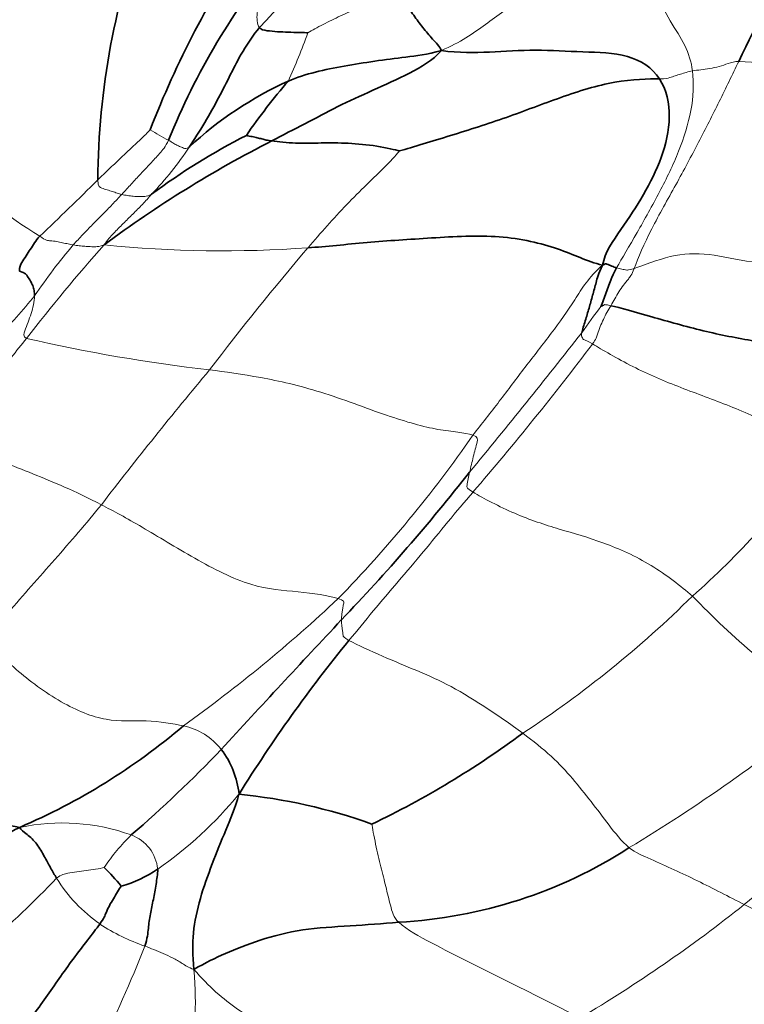
# Model space of a CAD drawing. Units: millimetres. Extents: x 0 to 1478, y 0 to 1758.
# Drawn here: x 596 to 610, y 1277 to 1295 of the extents above; entities that cross this region are included whole.
import ezdxf
from ezdxf import colors
from ezdxf.entities.mleader import LeaderData, LeaderLine
from ezdxf.math import Vec2, Vec3

# ---------------------------------------------------------------- set-up
doc = ezdxf.new("R2010")
doc.units = ezdxf.units.MM
doc.layers.add('DV1_Défaut', color=7, linetype='Continuous')
doc.layers.add('Défaut', color=7, linetype='Continuous')

# ---------------------------------------------------------------- blocks, each defined once
blk = doc.blocks.new('_DOT')
at = {"color": 0}
blk.add_line((0, 0), (-1, 0), dxfattribs=at)
at = {"color": 0, "const_width": 0.333}
blk.add_lwpolyline([(-0.1665, 0, 1), (0.1665, 0, 1)], format="xyb", close=True, dxfattribs=at)
blk = doc.blocks.new('SE')
at = {"layer": 'DV1_Défaut', "color": 7, "linetype": 'Continuous', "lineweight": 35}
for centre, radius, start, end in [((720.85, 1240.485), 123.557, 151.95617, 154.14919), ((611.744, 1292.091), 13.877, 159.1187, 179.6314), ((615.358, 1286.72), 17.716, 145.947, 158.883), ((611.421, 1287.965), 13.211, 140.598, 158.0205), ((604.209, 1287.767), 6.847, 114.4716, 132.8733), ((609.625, 1286.837), 10.926, 139.0454, 145.6698), ((606.174, 1282.075), 12.263, 117.0266, 126.6259), ((610.971, 1273.455), 21.818, 116.992, 126.5293), ((575.158, 1310.057), 37.601, 316.3126, 321.7992), ((847.765, 1054.155), 336.3, 136.86602, 137.41938), ((623.141, 1266.807), 26.687, 140.7046, 148.1765), ((591.745, 1291.196), 11.888, 293.2192, 310.3554), ((595.774, 1295.312), 16.593, 295.469, 306.673), ((583.095, 1297.97), 23.56, 310.7847, 316.3378), ((598.834, 1280.71), 1.641, 5.9026, 37.2897), ((599.494, 1270.826), 10.1, 70.2368, 84.483), ((602.946, 1287.185), 8.671, 273.0305, 302.813), ((594.016, 1275.609), 5.582, 39.9242, 44.6653), ((597.729, 1281.306), 2.19, 285.0087, 304.4982)]:
    blk.add_arc(centre, radius, start, end, dxfattribs=at)
at = {"layer": 'DV1_Défaut', "color": 7, "linetype": 'Continuous', "lineweight": 18}
for centre, radius, start, end in [((618.535, 1278.539), 24.155, 130.2139, 137.0979), ((590.589, 1298.867), 11.832, 335.7027, 340.3278), ((610.081, 1299.42), 5.078, 265.2155, 286.3871), ((602.421, 1300.158), 10.624, 215.6593, 238.0502), ((600.873, 1296.285), 3.781, 237.3312, 243.2468), ((594.073, 1296.445), 6.589, 316.5797, 326.248), ((562.848, 1327.204), 49.528, 313.2743, 314.9965), ((624, 1267.977), 34.731, 138.5079, 142.2), ((605.363, 1284.195), 10.451, 139.4862, 145.9423), ((600.178, 1312.517), 21.642, 264.184, 274.1261), ((642.83, 1255.917), 53.989, 139.5685, 142.6314), ((591.792, 1293.83), 6.199, 312.9487, 322.406), ((618.604, 1281.077), 14.45, 142.6107, 144.9836), ((500.348, 1372.84), 135.252, 320.49696, 321.89152), ((603.331, 1318.616), 30.123, 257.0047, 263.5039), ((562.784, 1322.58), 55.399, 319.2773, 322.898), ((659.049, 1239.27), 77.057, 140.11256, 142.47734), ((585.436, 1300.902), 23.532, 315.7411, 325.239), ((598.729, 1296.002), 15.272, 311.2822, 324.0755), ((583.248, 1304.73), 27.797, 305.6333, 313.2363), ((594.806, 1298.654), 19.89, 303.1567, 314.7372), ((620.033, 1295.313), 15.57, 223.8561, 235.6919), ((592.144, 1305.646), 30.054, 301.0474, 309.4902), ((599.208, 1280.984), 1.176, 37.7389, 78.5027), ((571.266, 1325.758), 60.679, 309.37374, 313.11957), ((594.664, 1285.677), 7.528, 304.8849, 320.4078), ((597.211, 1276.565), 3.787, 70.3396, 101.869), ((601.236, 1277.331), 3.926, 134.4944, 145.887), ((598.221, 1279.426), 0.753, 5.7325, 69.467), ((584.773, 1291.071), 17.028, 304.3719, 316.4341), ((599.566, 1280.858), 2.889, 211.7982, 234.9255), ((593.179, 1299.65), 26.599, 300.6449, 308.5613), ((504.882, 1073.509), 230.575, 62.52021, 62.9444), ((599.941, 1281.596), 3.711, 236.7402, 251.0334), ((576.748, 1286.771), 23.64, 328.2125, 338.447)]:
    blk.add_arc(centre, radius, start, end, dxfattribs=at)
at = {"layer": 'DV1_Défaut', "color": 7, "linetype": 'Continuous', "lineweight": 35}
for points in [[(598.779, 1297.037), (598.371, 1296.84), (597.726, 1296.436), (596.754, 1295.82), (595.778, 1295.178), (594.749, 1294.563), (594.069, 1294.133), (593.789, 1293.965)], [(603.38, 1295.671), (603.426, 1295.592), (603.52, 1295.435), (603.678, 1295.207), (603.844, 1294.984), (604.022, 1294.769), (604.154, 1294.635), (604.189, 1294.56)], [(600.841, 1294.983), (600.729, 1294.845), (600.524, 1294.545), (600.312, 1294.123), (600.096, 1293.695), (599.844, 1293.236), (599.639, 1292.918), (599.551, 1292.785)], [(600.841, 1294.983), (600.869, 1294.941), (600.977, 1294.924), (601.17, 1294.904), (601.37, 1294.897), (601.573, 1294.891), (601.712, 1294.891), (601.73, 1294.884)], [(604.189, 1294.56), (604.025, 1294.375), (603.613, 1294.137), (602.919, 1293.824), (602.271, 1293.534), (601.684, 1293.208), (601.268, 1293.006), (601.069, 1292.896)], [(601.373, 1293.999), (601.533, 1294.066), (601.866, 1294.173), (602.395, 1294.273), (602.96, 1294.367), (603.535, 1294.441), (603.921, 1294.484), (604.189, 1294.56)], [(604.189, 1294.56), (604.516, 1294.513), (605.066, 1294.525), (605.921, 1294.585), (606.794, 1294.527), (607.645, 1294.518), (608.067, 1294.242), (608.199, 1294.04)], [(603.418, 1292.714), (603.668, 1292.784), (604.357, 1292.994), (605.39, 1293.32), (606.382, 1293.708), (607.396, 1294.026), (608, 1294.04), (608.199, 1294.04)], [(608.199, 1294.04), (608.33, 1293.839), (608.435, 1293.337), (608.258, 1292.581), (607.918, 1291.904), (607.496, 1291.264), (607.195, 1290.85), (607.153, 1290.61)], [(600.602, 1292.999), (600.608, 1292.992), (600.685, 1292.981), (600.78, 1292.96), (600.867, 1292.939), (600.948, 1292.918), (600.995, 1292.905), (601.069, 1292.896)], [(601.069, 1292.896), (601.187, 1292.883), (601.512, 1292.845), (601.974, 1292.863), (602.471, 1292.861), (602.999, 1292.812), (603.347, 1292.732), (603.418, 1292.714)], [(596.799, 1291.144), (596.76, 1291.102), (596.705, 1291.023), (596.627, 1290.903), (596.549, 1290.782), (596.472, 1290.662), (596.422, 1290.579), (596.431, 1290.5)], [(601.735, 1290.932), (602.065, 1290.953), (602.811, 1291.036), (603.99, 1291.112), (605.283, 1291.187), (606.394, 1290.93), (606.86, 1290.685), (607.153, 1290.61)], [(607.153, 1290.61), (607.075, 1290.45), (607.034, 1290.295), (606.971, 1290.057), (606.904, 1289.82), (606.835, 1289.591), (606.783, 1289.427), (606.77, 1289.369)], [(607.412, 1290.561), (607.398, 1290.564), (607.369, 1290.575), (607.323, 1290.594), (607.278, 1290.611), (607.235, 1290.633), (607.197, 1290.639), (607.153, 1290.61)], [(596.431, 1290.5), (596.536, 1290.465), (596.578, 1290.405), (596.63, 1290.32), (596.674, 1290.237), (596.697, 1290.146), (596.705, 1290.082), (596.704, 1290.048)], [(607.412, 1290.561), (607.352, 1290.453), (607.32, 1290.371), (607.269, 1290.243), (607.222, 1290.107), (607.172, 1289.971), (607.137, 1289.882), (607.123, 1289.852)], [(607.304, 1289.866), (607.476, 1289.828), (608.035, 1289.668), (609.01, 1289.39), (609.942, 1289.209), (610.911, 1289.076), (611.511, 1289.212), (611.853, 1289.306)], [(593.85, 1281.528), (593.944, 1281.375), (594.143, 1281.013), (594.712, 1280.473), (595.329, 1280.353), (595.856, 1280.373), (596.208, 1280.305), (596.432, 1280.271)], [(600.465, 1280.879), (600.387, 1280.614), (600.221, 1280.224), (599.972, 1279.601), (599.737, 1278.966), (599.606, 1278.325), (599.609, 1277.921), (599.636, 1277.658)], [(596.432, 1280.271), (596.193, 1280.165), (595.942, 1279.932), (595.481, 1279.587), (594.992, 1279.273), (594.495, 1279.003), (594.169, 1278.85), (594.007, 1278.78)], [(596.432, 1280.271), (596.445, 1280.223), (596.564, 1280.156), (596.757, 1279.968), (596.888, 1279.733), (596.998, 1279.527), (597.072, 1279.398), (597.111, 1279.335)], [(598.97, 1279.501), (598.971, 1279.41), (598.939, 1279.223), (598.892, 1278.944), (598.832, 1278.677), (598.795, 1278.412), (598.782, 1278.232), (598.735, 1278.087)], [(598.297, 1279.191), (598.282, 1279.167), (598.229, 1279.084), (598.156, 1278.958), (598.078, 1278.832), (598.017, 1278.697), (597.985, 1278.602), (597.906, 1278.493)], [(597.906, 1278.493), (597.779, 1278.32), (597.401, 1277.848), (596.913, 1277.134), (596.413, 1276.455), (595.878, 1275.768), (595.503, 1275.356), (595.313, 1275.156)], [(603.404, 1278.526), (603.105, 1278.499), (602.506, 1278.456), (601.622, 1278.41), (600.827, 1278.204), (600.197, 1277.95), (599.857, 1277.782), (599.636, 1277.658)]]:
    blk.add_open_spline(points, degree=3, dxfattribs=at)
at = {"layer": 'DV1_Défaut', "color": 7, "linetype": 'Continuous', "lineweight": 18}
for points in [[(604.189, 1294.56), (604.54, 1294.711), (605.001, 1295.032), (605.67, 1295.537), (606.344, 1296.025), (607.04, 1296.456), (607.487, 1296.724), (607.709, 1296.854)], [(607.709, 1296.854), (607.773, 1296.671), (607.906, 1296.297), (608.094, 1295.676), (608.403, 1295.077), (608.687, 1294.661), (608.786, 1294.35), (608.807, 1294.187)], [(601.213, 1296.35), (601.168, 1296.236), (601.07, 1296.043), (600.955, 1295.784), (600.862, 1295.522), (600.785, 1295.254), (600.796, 1295.05), (600.841, 1294.983)], [(603.38, 1295.671), (603.242, 1295.578), (603.011, 1295.488), (602.667, 1295.347), (602.331, 1295.197), (602.009, 1295.04), (601.811, 1294.933), (601.73, 1294.884)], [(608.807, 1294.187), (608.836, 1293.95), (608.809, 1293.46), (608.573, 1292.704), (608.213, 1291.963), (607.785, 1291.203), (607.509, 1290.733), (607.412, 1290.561)], [(609.658, 1294.36), (609.538, 1294.114), (609.303, 1293.622), (608.924, 1292.878), (608.511, 1292.099), (608.035, 1291.272), (607.806, 1290.743), (607.734, 1290.55)], [(608.199, 1294.04), (608.323, 1294.04), (608.388, 1294.063), (608.488, 1294.094), (608.587, 1294.127), (608.691, 1294.156), (608.765, 1294.18), (608.807, 1294.187)], [(608.807, 1294.187), (608.855, 1294.196), (608.959, 1294.203), (609.122, 1294.227), (609.295, 1294.265), (609.466, 1294.319), (609.578, 1294.361), (609.658, 1294.36)], [(597.867, 1292.18), (597.937, 1292.248), (598.072, 1292.377), (598.275, 1292.568), (598.476, 1292.761), (598.682, 1292.947), (598.807, 1293.074), (598.832, 1293.103)], [(599.171, 1292.909), (599.114, 1292.79), (599.006, 1292.665), (598.835, 1292.477), (598.656, 1292.292), (598.485, 1292.103), (598.368, 1291.977), (598.309, 1291.914)], [(599.171, 1292.909), (599.192, 1292.897), (599.234, 1292.869), (599.302, 1292.83), (599.372, 1292.796), (599.445, 1292.766), (599.495, 1292.749), (599.551, 1292.785)], [(603.418, 1292.714), (603.385, 1292.672), (603.176, 1292.442), (602.812, 1292.095), (602.444, 1291.727), (602.084, 1291.339), (601.854, 1291.067), (601.735, 1290.932)], [(597.867, 1292.18), (597.875, 1292.049), (597.945, 1292.028), (598.044, 1291.996), (598.136, 1291.966), (598.224, 1291.938), (598.28, 1291.921), (598.309, 1291.914)], [(598.309, 1291.914), (598.251, 1291.852), (598.135, 1291.727), (597.955, 1291.543), (597.771, 1291.361), (597.593, 1291.175), (597.475, 1291.049), (597.417, 1290.984)], [(598.858, 1291.917), (598.802, 1291.853), (598.691, 1291.728), (598.512, 1291.552), (598.334, 1291.376), (598.157, 1291.198), (598.046, 1291.074), (597.984, 1290.987)], [(598.309, 1291.914), (598.344, 1291.905), (598.415, 1291.891), (598.521, 1291.877), (598.626, 1291.872), (598.731, 1291.876), (598.802, 1291.882), (598.858, 1291.917)], [(597.417, 1290.984), (597.387, 1290.99), (597.323, 1291.003), (597.22, 1291.023), (597.113, 1291.048), (596.995, 1291.061), (596.909, 1291.066), (596.799, 1291.144)], [(597.984, 1290.987), (597.897, 1290.953), (597.83, 1290.95), (597.731, 1290.951), (597.63, 1290.958), (597.527, 1290.968), (597.453, 1290.977), (597.417, 1290.984)], [(611.537, 1290.916), (611.287, 1290.787), (610.748, 1290.595), (609.897, 1290.646), (609.092, 1290.841), (608.412, 1290.821), (607.904, 1290.603), (607.734, 1290.55)], [(607.153, 1290.61), (606.891, 1290.388), (606.656, 1289.975), (606.217, 1289.36), (605.726, 1288.738), (605.257, 1288.106), (604.93, 1287.693), (604.769, 1287.485)], [(607.734, 1290.55), (607.689, 1290.43), (607.627, 1290.357), (607.536, 1290.243), (607.452, 1290.121), (607.375, 1289.994), (607.328, 1289.909), (607.304, 1289.866)], [(607.734, 1290.55), (607.628, 1290.518), (607.598, 1290.522), (607.553, 1290.529), (607.507, 1290.537), (607.46, 1290.548), (607.429, 1290.557), (607.412, 1290.561)], [(596.704, 1290.048), (596.702, 1289.994), (596.687, 1289.881), (596.644, 1289.72), (596.584, 1289.561), (596.527, 1289.404), (596.485, 1289.3), (596.557, 1289.264)], [(607.304, 1289.866), (607.28, 1289.824), (607.232, 1289.741), (607.166, 1289.614), (607.109, 1289.482), (607.061, 1289.343), (607.032, 1289.249), (606.968, 1289.162)], [(607.123, 1289.852), (607.125, 1289.851), (607.135, 1289.853), (607.152, 1289.862), (607.168, 1289.872), (607.185, 1289.883), (607.197, 1289.89), (607.304, 1289.866)], [(606.77, 1289.369), (606.761, 1289.333), (606.767, 1289.308), (606.78, 1289.274), (606.803, 1289.244), (606.834, 1289.228), (606.859, 1289.226), (606.968, 1289.162)], [(596.557, 1289.264), (596.463, 1289.147), (596.276, 1288.915), (596, 1288.561), (595.725, 1288.207), (595.457, 1287.848), (595.28, 1287.607), (595.1, 1287.472)], [(606.968, 1289.162), (607.144, 1289.058), (607.698, 1288.728), (608.591, 1288.352), (609.492, 1288.031), (610.394, 1287.633), (610.885, 1287.241), (611.097, 1287.042)], [(599.923, 1288.686), (600.209, 1288.648), (600.839, 1288.565), (601.939, 1288.316), (603.236, 1287.814), (604.172, 1287.55), (604.611, 1287.538), (604.769, 1287.485)], [(595.1, 1287.472), (595.263, 1287.36), (595.607, 1287.187), (596.111, 1286.998), (596.674, 1286.774), (597.238, 1286.547), (597.685, 1286.332), (597.934, 1286.204)], [(604.769, 1287.485), (604.868, 1287.451), (604.846, 1287.363), (604.811, 1287.227), (604.775, 1287.088), (604.742, 1286.943), (604.717, 1286.846), (604.707, 1286.804)], [(604.707, 1286.804), (604.7, 1286.777), (604.69, 1286.735), (604.678, 1286.673), (604.667, 1286.611), (604.658, 1286.55), (604.653, 1286.508), (604.77, 1286.438)], [(604.77, 1286.438), (604.615, 1286.257), (604.307, 1285.894), (603.858, 1285.335), (603.391, 1284.795), (602.935, 1284.251), (602.636, 1283.889), (602.488, 1283.708)], [(604.77, 1286.438), (604.957, 1286.326), (605.553, 1286.013), (606.356, 1285.75), (607.157, 1285.531), (608.064, 1285.124), (608.59, 1284.709), (608.805, 1284.526)], [(597.934, 1286.204), (597.794, 1286.032), (597.511, 1285.694), (597.079, 1285.199), (596.642, 1284.71), (596.215, 1284.218), (595.943, 1283.887), (595.804, 1283.731)], [(597.934, 1286.204), (598.154, 1286.09), (598.643, 1285.828), (599.635, 1285.21), (600.724, 1284.656), (601.557, 1284.617), (602.11, 1284.534), (602.29, 1284.478)], [(602.29, 1284.478), (602.402, 1284.444), (602.391, 1284.393), (602.377, 1284.318), (602.364, 1284.241), (602.354, 1284.164), (602.348, 1284.111), (602.348, 1284.085)], [(602.348, 1284.085), (602.348, 1284.063), (602.352, 1284.017), (602.36, 1283.949), (602.37, 1283.879), (602.38, 1283.808), (602.387, 1283.76), (602.488, 1283.708)], [(595.804, 1283.731), (595.952, 1283.573), (596.304, 1283.192), (597.205, 1282.528), (598.041, 1282.192), (598.75, 1282.26), (599.253, 1282.177), (599.443, 1282.137)], [(602.488, 1283.708), (602.65, 1283.625), (603.13, 1283.405), (603.71, 1283.165), (604.264, 1282.931), (604.959, 1282.519), (605.461, 1282.168), (605.684, 1282.003)], [(605.684, 1282.003), (605.879, 1281.859), (606.233, 1281.574), (606.606, 1281.171), (606.942, 1280.746), (607.27, 1280.316), (607.497, 1280.018), (607.644, 1279.897)], [(602.91, 1280.331), (602.919, 1280.27), (602.977, 1279.951), (603.077, 1279.539), (603.167, 1279.178), (603.251, 1278.835), (603.307, 1278.615), (603.404, 1278.526)], [(607.644, 1279.897), (607.754, 1279.807), (608.04, 1279.688), (608.47, 1279.494), (608.898, 1279.289), (609.328, 1279.074), (609.615, 1278.925), (609.76, 1278.851)], [(597.986, 1279.533), (597.945, 1279.521), (597.829, 1279.502), (597.655, 1279.475), (597.484, 1279.453), (597.314, 1279.426), (597.201, 1279.408), (597.111, 1279.335)], [(603.404, 1278.526), (603.559, 1278.383), (604.002, 1278.143), (604.684, 1277.799), (605.376, 1277.452), (606.065, 1277.111), (606.514, 1276.881), (606.737, 1276.766)], [(598.735, 1278.087), (598.789, 1278.066), (598.899, 1278.023), (599.069, 1277.956), (599.245, 1277.871), (599.422, 1277.771), (599.533, 1277.693), (599.636, 1277.658)], [(599.636, 1277.658), (599.661, 1277.303), (599.691, 1276.707), (599.483, 1275.904), (599.191, 1275.142), (598.892, 1274.389), (598.679, 1273.91), (598.568, 1273.674)], [(599.636, 1277.658), (599.92, 1277.336), (600.417, 1276.893), (601.288, 1276.441), (602.181, 1276.109), (603.086, 1275.809), (603.681, 1275.593), (603.968, 1275.477)]]:
    blk.add_open_spline(points, degree=3, dxfattribs=at)

msp = doc.modelspace()

# ---------------------------------------------------------------- block references
at = {"layer": 'Défaut'}
msp.add_blockref('SE', (0, 0), dxfattribs=at)

# ---------------------------------------------------------------- leaders
at = {"layer": 'Défaut', "color": 7, "linetype": 'Continuous', "lineweight": 18}
ml = msp.add_multileader_mtext('Standard', dxfattribs=at)
ml.set_content('{\\pxsm0.9;\\fSolid Edge ISO|b1||i0||c0|p34;\\W1.;17/03/2023\\P}', color=256)
ml.set_leader_properties()
ml.set_arrow_properties(name='DOT')
ml.build(insert=Vec2(0, 0))
ml.multileader.update_dxf_attribs({"leader_type": 0, "dogleg_length": 0, "arrow_head_size": 12})
ctx = ml.context
ctx.base_point, ctx.char_height, ctx.arrow_head_size, ctx.landing_gap_size = Vec3(1390.407, 1750.708), 12, 12, 4.2
notes = []
notes.append((ctx, [(0, (0, 0, 0), (0, 0), (1, 0), 1, [])]))
ctx.mtext.insert = Vec3(1392.407, 1756.828)
for ctx, leaders in notes:
    for number, flags, end, landing, length, lines in leaders:
        leader = LeaderData()
        leader.index, (leader.has_last_leader_line, leader.has_dogleg_vector, leader.attachment_direction) = number, flags
        leader.last_leader_point, leader.dogleg_vector, leader.dogleg_length = Vec3(end), Vec3(landing), length
        for number, points, colour, breaks in lines:
            line = LeaderLine()
            line.index, line.vertices, line.color, line.breaks = number, Vec3.list(points), colors.encode_raw_color(colour), breaks
            leader.lines.append(line)
        ctx.leaders.append(leader)

doc.saveas('drawing.dxf')
